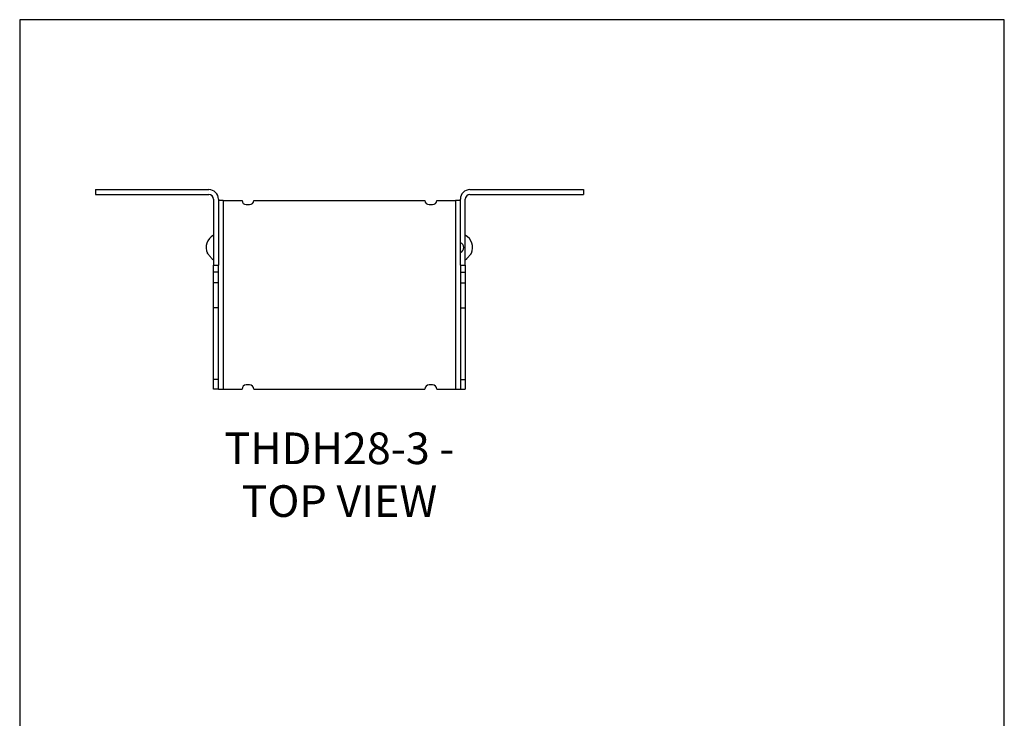
# Model space of a CAD drawing. Units: millimetres. Extents: x -1558 to -1029, y -715 to 36.
# Drawn here: x -1558 to -1029, y -339 to 36 of the extents above; entities that cross this region are included whole.
import ezdxf

# ---------------------------------------------------------------- set-up
doc = ezdxf.new("R2010")
doc.units = ezdxf.units.MM
doc.header["$MEASUREMENT"] = 0
doc.layers.get('0').update_dxf_attribs({"linetype": 'CONTINUOUS'})
doc.layers.get('Defpoints').update_dxf_attribs({"linetype": 'CONTINUOUS'})
doc.layers.add('OBJ', color=179, linetype='CONTINUOUS')
doc.styles.add('SLDTEXTSTYLE0', font='TXT', dxfattribs={"width": 0.605})

msp = doc.modelspace()

# ---------------------------------------------------------------- linework, layer by layer
at = {"color": 7, "linetype": 'Continuous', "lineweight": 25}
for p, q in [((-1516.89, -55.44), (-1516.89, -58.09)), ((-1516.89, -55.44), (-1456.01, -55.44)), ((-1516.89, -58.09), (-1456.01, -58.09)), ((-1315.75, -55.44), (-1254.88, -55.44)), ((-1315.75, -58.09), (-1254.88, -58.09)), ((-1254.88, -55.44), (-1254.88, -58.09)), ((-1453.48, -60.63), (-1453.48, -96.11)), ((-1450.83, -60.63), (-1450.83, -96.11)), ((-1448.29, -61.26), (-1450.83, -61.26)), ((-1448.29, -61.26), (-1448.29, -162.64)), ((-1448.29, -61.26), (-1438.16, -61.26)), ((-1431.82, -61.26), (-1339.95, -61.26)), ((-1333.61, -61.26), (-1323.47, -61.26)), ((-1320.94, -61.26), (-1323.47, -61.26)), ((-1323.47, -61.26), (-1323.47, -162.64)), ((-1320.94, -83.97), (-1320.94, -60.63)), ((-1318.29, -96.11), (-1318.29, -60.63)), ((-1435.88, -63.54), (-1434.1, -63.54)), ((-1337.67, -63.54), (-1335.89, -63.54)), ((-1320.94, -89.24), (-1320.94, -83.97)), ((-1320.94, -96.11), (-1320.94, -89.24)), ((-1453.48, -96.11), (-1450.83, -96.11)), ((-1453.48, -99.77), (-1453.48, -96.11)), ((-1450.83, -99.77), (-1453.48, -99.77)), ((-1453.48, -105.61), (-1453.48, -99.77)), ((-1450.83, -99.77), (-1450.83, -96.11)), ((-1450.83, -105.61), (-1450.83, -99.77)), ((-1320.94, -96.11), (-1318.29, -96.11)), ((-1320.94, -96.11), (-1320.94, -99.77)), ((-1320.94, -99.77), (-1318.29, -99.77)), ((-1320.94, -99.77), (-1320.94, -105.61)), ((-1318.29, -96.11), (-1318.29, -99.77)), ((-1318.29, -99.77), (-1318.29, -105.61)), ((-1450.83, -105.61), (-1453.48, -105.61)), ((-1453.48, -118.92), (-1453.48, -105.61)), ((-1450.83, -118.92), (-1450.83, -105.61)), ((-1320.94, -105.61), (-1318.29, -105.61)), ((-1320.94, -105.61), (-1320.94, -118.92)), ((-1318.29, -105.61), (-1318.29, -118.92)), ((-1450.83, -118.92), (-1453.48, -118.92)), ((-1453.48, -157.43), (-1453.48, -118.92)), ((-1450.83, -157.43), (-1450.83, -118.92)), ((-1320.94, -118.92), (-1318.29, -118.92)), ((-1320.94, -118.92), (-1320.94, -157.43)), ((-1318.29, -118.92), (-1318.29, -157.43)), ((-1450.83, -157.43), (-1453.48, -157.43)), ((-1453.48, -162.64), (-1453.48, -157.43)), ((-1450.83, -162.64), (-1450.83, -157.43)), ((-1320.94, -157.43), (-1318.29, -157.43)), ((-1320.94, -157.43), (-1320.94, -162.64)), ((-1318.29, -157.43), (-1318.29, -162.64)), ((-1450.83, -162.64), (-1453.48, -162.64)), ((-1450.83, -162.64), (-1448.29, -162.64)), ((-1448.29, -162.64), (-1438.16, -162.64)), ((-1434.1, -160.36), (-1435.88, -160.36)), ((-1431.82, -162.64), (-1339.95, -162.64)), ((-1335.89, -160.36), (-1337.67, -160.36)), ((-1333.61, -162.64), (-1323.47, -162.64)), ((-1323.47, -162.64), (-1320.94, -162.64)), ((-1320.94, -162.64), (-1318.29, -162.64))]:
    msp.add_line(p, q, dxfattribs=at)
for centre, radius, start, end in [((-1456.01, -60.63), 5.19, 0, 90), ((-1456.01, -60.63), 2.53, 0, 90), ((-1315.75, -60.63), 5.19, 90, 180), ((-1315.75, -60.63), 2.53, 90, 180), ((-1435.88, -61.26), 2.28, 180, 270), ((-1434.1, -61.26), 2.28, 270, 0), ((-1337.67, -61.26), 2.28, 180, 270), ((-1335.89, -61.26), 2.28, 270, 0), ((-1449.96, -86.61), 7.48, 118.0825, 204.0158), ((-1321.81, -86.61), 2.78, 288.2913, 71.7087), ((-1321.81, -86.61), 7.48, 335.976, 61.9175), ((-1449.96, -86.61), 7.48, 236.0411, 241.9175), ((-1321.81, -86.61), 7.48, 298.0825, 303.959), ((-1435.88, -162.64), 2.28, 90, 180), ((-1434.1, -162.64), 2.28, 0, 90), ((-1337.67, -162.64), 2.28, 90, 180), ((-1335.89, -162.64), 2.28, 0, 90)]:
    msp.add_arc(centre, radius, start, end, dxfattribs=at)
for points, knots in [([(-1454.13, -92.81), (-1454.13, -92.81), (-1454.11, -92.83), (-1454.25, -92.66), (-1454.53, -92.34), (-1454.92, -91.88), (-1455.36, -91.35), (-1455.82, -90.8), (-1456.24, -90.31), (-1456.56, -89.92), (-1456.77, -89.68), (-1456.78, -89.66), (-1456.79, -89.65)], [0, 0, 0, 0, 0.0492661, 0.1561634, 0.2631638, 0.3704634, 0.4781373, 0.5861037, 0.6941493, 0.802016, 0.9095165, 1, 1, 1, 1]), ([(-1317.64, -92.81), (-1317.64, -92.81), (-1317.65, -92.83), (-1317.51, -92.66), (-1317.24, -92.34), (-1316.85, -91.88), (-1316.41, -91.35), (-1315.95, -90.8), (-1315.53, -90.31), (-1315.2, -89.92), (-1315, -89.68), (-1314.99, -89.66), (-1314.98, -89.65)], [0, 0, 0, 0, 0.049281, 0.156172, 0.263167, 0.37046, 0.478128, 0.586089, 0.694128, 0.801989, 0.909483, 1, 1, 1, 1])]:
    msp.add_open_spline(points, degree=3, knots=knots, dxfattribs=at)
at = {"layer": 'Defpoints'}
msp.add_lwpolyline([(-1557.58, -714.77), (-1028.81, -714.77), (-1028.81, 35.83), (-1557.58, 35.83)], close=True, dxfattribs=at)

# ---------------------------------------------------------------- texts
at = {"layer": 'OBJ', "color": 7, "insert": (-1385.88, -231.27), "char_height": 17, "attachment_point": 8, "style": 'SLDTEXTSTYLE0'}
msp.add_mtext('{\\fArial|b0|i0|c0|p34;THDH28-3 - TOP VIEW}', dxfattribs=at)

doc.saveas('drawing.dxf')
